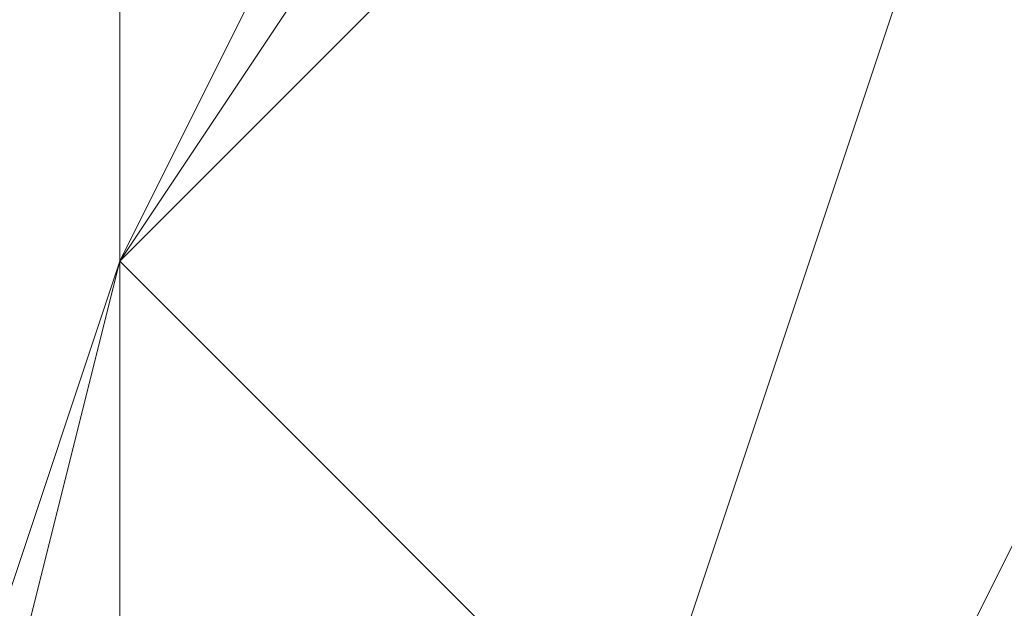
# Model space of a CAD drawing. Units: millimetres. Extents: x 2 to 5998, y -2100 to 2100.
# Drawn here: x 2403 to 2403, y -292 to -292 of the extents above; entities that cross this region are included whole.
import ezdxf

# ---------------------------------------------------------------- set-up
doc = ezdxf.new("R2010")
doc.units = ezdxf.units.MM
doc.layers.add('stål', color=253, linetype='Continuous', lineweight=9)

msp = doc.modelspace()

# ---------------------------------------------------------------- linework, layer by layer
at = {"layer": 'stål', "flags": 128}
for points in [[(2405.25739, -290.51694), (2403.97984, -290.83633), (2403.34106, -291.47511), (2402.70228, -292.43328), (2402.38289, -293.39144), (2403.02167, -294.669), (2403.66045, -295.62717), (2404.938, -296.26594)], [(2406.21556, -295.94656), (2406.85434, -295.62717), (2407.8125, -294.669), (2408.13189, -293.71083), (2408.13189, -292.75267), (2407.49312, -291.7945), (2406.85434, -291.15572), (2405.89617, -290.83633), (2404.938, -290.51694), (2403.97984, -290.83633), (2403.02167, -291.7945), (2402.70228, -292.43328), (2402.38289, -293.39144), (2402.70228, -294.03022), (2403.02167, -294.669), (2403.34106, -295.30778), (2404.61861, -295.94656)], [(2405.89617, -295.94656), (2406.85434, -295.62717), (2407.17373, -295.30778), (2408.13189, -294.03022), (2408.13189, -293.07205), (2407.8125, -292.43328), (2406.85434, -291.15572), (2406.53495, -290.83633), (2406.21556, -290.83633), (2405.57678, -290.51694), (2404.61861, -290.83633), (2403.97984, -290.83633), (2403.02167, -292.11389), (2402.70228, -292.75267), (2402.38289, -293.39144), (2402.70228, -294.34961), (2403.02167, -294.98839), (2403.66045, -295.62717), (2404.29923, -295.94656)], [(2405.89617, -295.94656), (2407.17373, -295.62717), (2407.8125, -294.34961), (2408.13189, -294.03022), (2408.13189, -293.71083), (2408.13189, -293.39144), (2407.49312, -291.7945), (2406.53495, -290.83633), (2405.89617, -290.51694), (2405.25739, -290.51694), (2403.97984, -290.83633), (2403.34106, -291.47511), (2403.02167, -291.7945), (2402.70228, -292.43328), (2402.70228, -292.75267), (2402.38289, -293.39144), (2402.70228, -294.34961), (2403.34106, -295.30778), (2403.97984, -295.94656)], [(2406.21556, -295.94656), (2406.85434, -295.62717), (2407.8125, -294.669), (2408.13189, -293.71083), (2408.13189, -292.75267), (2407.49312, -291.7945), (2406.85434, -291.15572), (2405.89617, -290.83633), (2405.25739, -290.51694), (2404.61861, -290.83633), (2403.97984, -290.83633), (2403.34106, -291.47511), (2403.02167, -291.7945), (2402.70228, -292.43328), (2402.38289, -293.71083), (2402.70228, -294.669), (2403.34106, -295.30778), (2404.29923, -295.94656)], [(2405.89617, -295.94656), (2406.85434, -295.62717), (2407.17373, -295.62717), (2407.17373, -295.30778), (2408.13189, -294.03022), (2407.8125, -292.43328), (2406.85434, -291.15572), (2405.57678, -290.51694), (2403.97984, -290.83633), (2403.02167, -292.11389), (2402.38289, -293.39144), (2403.02167, -294.98839), (2403.02167, -294.98839), (2404.29923, -295.94656)], [(2405.25739, -290.51694), (2403.97984, -290.83633), (2403.34106, -291.47511), (2402.70228, -292.43328), (2402.38289, -293.39144), (2403.02167, -294.669), (2403.66045, -295.62717), (2404.938, -296.26594)], [(2406.21556, -295.94656), (2406.85434, -295.62717), (2407.8125, -294.669), (2408.13189, -293.71083), (2408.13189, -292.75267), (2407.49312, -291.7945), (2406.85434, -291.15572), (2405.89617, -290.83633), (2404.938, -290.51694), (2403.97984, -290.83633), (2403.02167, -291.7945), (2402.70228, -292.43328), (2402.38289, -293.39144), (2402.70228, -294.03022), (2403.02167, -294.669), (2403.34106, -295.30778), (2404.61861, -295.94656)], [(2405.89617, -295.94656), (2406.85434, -295.62717), (2407.17373, -295.30778), (2408.13189, -294.03022), (2408.13189, -293.07205), (2407.8125, -292.43328), (2406.85434, -291.15572), (2406.53495, -290.83633), (2406.21556, -290.83633), (2405.57678, -290.51694), (2404.61861, -290.83633), (2403.97984, -290.83633), (2403.02167, -292.11389), (2402.70228, -292.75267), (2402.38289, -293.39144), (2402.70228, -294.34961), (2403.02167, -294.98839), (2403.66045, -295.62717), (2404.29923, -295.94656)], [(2405.89617, -295.94656), (2407.17373, -295.62717), (2407.8125, -294.34961), (2408.13189, -294.03022), (2408.13189, -293.71083), (2408.13189, -293.39144), (2407.49312, -291.7945), (2406.53495, -290.83633), (2405.89617, -290.51694), (2405.25739, -290.51694), (2403.97984, -290.83633), (2403.34106, -291.47511), (2403.02167, -291.7945), (2402.70228, -292.43328), (2402.70228, -292.75267), (2402.38289, -293.39144), (2402.70228, -294.34961), (2403.34106, -295.30778), (2403.97984, -295.94656)], [(2406.21556, -295.94656), (2406.85434, -295.62717), (2407.8125, -294.669), (2408.13189, -293.71083), (2408.13189, -292.75267), (2407.49312, -291.7945), (2406.85434, -291.15572), (2405.89617, -290.83633), (2405.25739, -290.51694), (2404.61861, -290.83633), (2403.97984, -290.83633), (2403.34106, -291.47511), (2403.02167, -291.7945), (2402.70228, -292.43328), (2402.38289, -293.71083), (2402.70228, -294.669), (2403.34106, -295.30778), (2404.29923, -295.94656)], [(2405.89617, -295.94656), (2406.85434, -295.62717), (2407.17373, -295.62717), (2407.17373, -295.30778), (2408.13189, -294.03022), (2407.8125, -292.43328), (2406.85434, -291.15572), (2405.57678, -290.51694), (2403.97984, -290.83633), (2403.02167, -292.11389), (2402.38289, -293.39144), (2403.02167, -294.98839), (2403.02167, -294.98839), (2404.29923, -295.94656)], [(2405.25739, -290.51694), (2403.97984, -290.83633), (2403.34106, -291.47511), (2402.70228, -292.43328), (2402.38289, -293.39144), (2403.02167, -294.669), (2403.66045, -295.62717), (2404.938, -296.26594)], [(2406.21556, -295.94656), (2406.85434, -295.62717), (2407.8125, -294.669), (2408.13189, -293.71083), (2408.13189, -292.75267), (2407.49312, -291.7945), (2406.85434, -291.15572), (2405.89617, -290.83633), (2404.938, -290.51694), (2403.97984, -290.83633), (2403.02167, -291.7945), (2402.70228, -292.43328), (2402.38289, -293.39144), (2402.70228, -294.03022), (2403.02167, -294.669), (2403.34106, -295.30778), (2404.61861, -295.94656)], [(2405.89617, -295.94656), (2406.85434, -295.62717), (2407.17373, -295.30778), (2408.13189, -294.03022), (2408.13189, -293.07205), (2407.8125, -292.43328), (2406.85434, -291.15572), (2406.53495, -290.83633), (2406.21556, -290.83633), (2405.57678, -290.51694), (2404.61861, -290.83633), (2403.97984, -290.83633), (2403.02167, -292.11389), (2402.70228, -292.75267), (2402.38289, -293.39144), (2402.70228, -294.34961), (2403.02167, -294.98839), (2403.66045, -295.62717), (2404.29923, -295.94656)], [(2405.89617, -295.94656), (2407.17373, -295.62717), (2407.8125, -294.34961), (2408.13189, -294.03022), (2408.13189, -293.71083), (2408.13189, -293.39144), (2407.49312, -291.7945), (2406.53495, -290.83633), (2405.89617, -290.51694), (2405.25739, -290.51694), (2403.97984, -290.83633), (2403.34106, -291.47511), (2403.02167, -291.7945), (2402.70228, -292.43328), (2402.70228, -292.75267), (2402.38289, -293.39144), (2402.70228, -294.34961), (2403.34106, -295.30778), (2403.97984, -295.94656)], [(2406.21556, -295.94656), (2406.85434, -295.62717), (2407.8125, -294.669), (2408.13189, -293.71083), (2408.13189, -292.75267), (2407.49312, -291.7945), (2406.85434, -291.15572), (2405.89617, -290.83633), (2405.25739, -290.51694), (2404.61861, -290.83633), (2403.97984, -290.83633), (2403.34106, -291.47511), (2403.02167, -291.7945), (2402.70228, -292.43328), (2402.38289, -293.71083), (2402.70228, -294.669), (2403.34106, -295.30778), (2404.29923, -295.94656)], [(2405.89617, -295.94656), (2406.85434, -295.62717), (2407.17373, -295.62717), (2407.17373, -295.30778), (2408.13189, -294.03022), (2407.8125, -292.43328), (2406.85434, -291.15572), (2405.57678, -290.51694), (2403.97984, -290.83633), (2403.02167, -292.11389), (2402.38289, -293.39144), (2403.02167, -294.98839), (2403.02167, -294.98839), (2404.29923, -295.94656)], [(2406.21556, -295.94656), (2407.17373, -295.30778), (2407.8125, -294.669), (2408.13189, -293.71083), (2407.8125, -292.75267), (2407.49312, -291.7945), (2406.85434, -291.15572), (2405.25739, -290.51694), (2404.938, -290.51694), (2404.61861, -290.83633), (2403.97984, -290.83633), (2403.66045, -291.15572), (2403.34106, -291.47511), (2402.70228, -292.11389), (2402.70228, -293.07205), (2402.70228, -293.71083), (2402.70228, -294.669), (2403.34106, -295.30778), (2404.61861, -295.94656)], [(2406.53495, -295.94656), (2407.17373, -295.30778), (2407.8125, -294.34961), (2408.13189, -292.75267), (2407.8125, -292.11389), (2407.49312, -291.7945), (2407.17373, -291.47511), (2405.89617, -290.83633), (2404.938, -290.51694), (2404.29923, -290.83633), (2403.34106, -291.47511), (2402.70228, -292.11389), (2402.70228, -293.07205), (2402.70228, -294.03022), (2403.02167, -294.98839), (2403.97984, -295.62717), (2404.938, -296.26594)], [(2406.21556, -295.94656), (2406.85434, -295.62717), (2407.8125, -294.669), (2408.13189, -293.39144), (2407.8125, -292.11389), (2406.85434, -291.15572), (2405.25739, -290.51694), (2403.66045, -291.15572), (2403.34106, -291.47511), (2403.02167, -291.7945), (2402.70228, -292.11389), (2402.70228, -293.71083), (2402.70228, -294.669), (2403.34106, -295.30778), (2404.61861, -295.94656)], [(2406.53495, -295.94656), (2407.17373, -295.30778), (2407.8125, -294.34961), (2408.13189, -293.39144), (2407.8125, -292.43328), (2407.17373, -291.47511), (2406.53495, -290.83633), (2405.57678, -290.51694), (2404.61861, -290.83633), (2403.66045, -291.15572), (2403.02167, -291.7945), (2402.70228, -292.75267), (2402.70228, -293.71083), (2403.02167, -294.669), (2403.66045, -295.62717), (2404.61861, -295.94656)], [(2406.21556, -295.94656), (2407.17373, -295.30778), (2407.8125, -294.669), (2408.13189, -293.71083), (2407.8125, -292.75267), (2407.49312, -291.7945), (2406.85434, -291.15572), (2405.25739, -290.51694), (2404.938, -290.51694), (2404.61861, -290.83633), (2403.97984, -290.83633), (2403.66045, -291.15572), (2403.34106, -291.47511), (2402.70228, -292.11389), (2402.70228, -293.07205), (2402.70228, -293.71083), (2402.70228, -294.669), (2403.34106, -295.30778), (2404.61861, -295.94656)], [(2406.53495, -295.94656), (2407.17373, -295.30778), (2407.8125, -294.34961), (2408.13189, -292.75267), (2407.8125, -292.11389), (2407.49312, -291.7945), (2407.17373, -291.47511), (2405.89617, -290.83633), (2404.938, -290.51694), (2404.29923, -290.83633), (2403.34106, -291.47511), (2402.70228, -292.11389), (2402.70228, -293.07205), (2402.70228, -294.03022), (2403.02167, -294.98839), (2403.97984, -295.62717), (2404.938, -296.26594)], [(2406.21556, -295.94656), (2406.85434, -295.62717), (2407.8125, -294.669), (2408.13189, -293.39144), (2407.8125, -292.11389), (2406.85434, -291.15572), (2405.25739, -290.51694), (2403.66045, -291.15572), (2403.34106, -291.47511), (2403.02167, -291.7945), (2402.70228, -292.11389), (2402.70228, -293.71083), (2402.70228, -294.669), (2403.34106, -295.30778), (2404.61861, -295.94656)], [(2406.53495, -295.94656), (2407.17373, -295.30778), (2407.8125, -294.34961), (2408.13189, -293.39144), (2407.8125, -292.43328), (2407.17373, -291.47511), (2406.53495, -290.83633), (2405.57678, -290.51694), (2404.61861, -290.83633), (2403.66045, -291.15572), (2403.02167, -291.7945), (2402.70228, -292.75267), (2402.70228, -293.71083), (2403.02167, -294.669), (2403.66045, -295.62717), (2404.61861, -295.94656)], [(2406.21556, -295.94656), (2407.17373, -295.30778), (2407.8125, -294.669), (2408.13189, -293.71083), (2407.8125, -292.75267), (2407.49312, -291.7945), (2406.85434, -291.15572), (2405.25739, -290.51694), (2404.938, -290.51694), (2404.61861, -290.83633), (2403.97984, -290.83633), (2403.66045, -291.15572), (2403.34106, -291.47511), (2402.70228, -292.11389), (2402.70228, -293.07205), (2402.70228, -293.71083), (2402.70228, -294.669), (2403.34106, -295.30778), (2404.61861, -295.94656)], [(2406.53495, -295.94656), (2407.17373, -295.30778), (2407.8125, -294.34961), (2408.13189, -292.75267), (2407.8125, -292.11389), (2407.49312, -291.7945), (2407.17373, -291.47511), (2405.89617, -290.83633), (2404.938, -290.51694), (2404.29923, -290.83633), (2403.34106, -291.47511), (2402.70228, -292.11389), (2402.70228, -293.07205), (2402.70228, -294.03022), (2403.02167, -294.98839), (2403.97984, -295.62717), (2404.938, -296.26594)], [(2406.21556, -295.94656), (2406.85434, -295.62717), (2407.8125, -294.669), (2408.13189, -293.39144), (2407.8125, -292.11389), (2406.85434, -291.15572), (2405.25739, -290.51694), (2403.66045, -291.15572), (2403.34106, -291.47511), (2403.02167, -291.7945), (2402.70228, -292.11389), (2402.70228, -293.71083), (2402.70228, -294.669), (2403.34106, -295.30778), (2404.61861, -295.94656)], [(2406.53495, -295.94656), (2407.17373, -295.30778), (2407.8125, -294.34961), (2408.13189, -293.39144), (2407.8125, -292.43328), (2407.17373, -291.47511), (2406.53495, -290.83633), (2405.57678, -290.51694), (2404.61861, -290.83633), (2403.66045, -291.15572), (2403.02167, -291.7945), (2402.70228, -292.75267), (2402.70228, -293.71083), (2403.02167, -294.669), (2403.66045, -295.62717), (2404.61861, -295.94656)], [(2405.57678, -295.94656), (2406.53495, -295.62717), (2407.17373, -294.98839), (2407.49312, -294.34961), (2407.8125, -293.39144), (2407.49312, -292.43328), (2407.17373, -291.7945), (2406.53495, -291.15572), (2405.57678, -290.83633), (2404.61861, -290.83633), (2403.66045, -291.47511), (2403.02167, -292.11389), (2402.70228, -292.75267), (2402.70228, -293.71083), (2403.02167, -294.669), (2403.66045, -295.30778), (2404.61861, -295.94656)], [(2405.57678, -295.94656), (2406.53495, -295.62717), (2407.17373, -294.98839), (2407.8125, -294.34961), (2407.8125, -293.39144), (2407.8125, -292.43328), (2407.17373, -291.7945), (2406.53495, -291.15572), (2405.57678, -290.83633), (2404.61861, -290.83633), (2403.66045, -291.47511), (2403.02167, -292.11389), (2402.70228, -292.75267), (2402.70228, -293.71083), (2403.02167, -294.669), (2403.66045, -295.30778), (2404.61861, -295.94656)], [(2405.57678, -295.94656), (2406.53495, -295.62717), (2407.17373, -295.30778), (2407.8125, -294.34961), (2407.8125, -293.39144), (2407.8125, -292.43328), (2407.17373, -291.7945), (2406.53495, -291.15572), (2405.57678, -290.83633), (2404.61861, -290.83633), (2403.97984, -291.15572), (2403.02167, -292.11389), (2402.70228, -292.75267), (2402.70228, -293.71083), (2403.02167, -294.669), (2403.66045, -295.30778), (2404.61861, -295.94656)], [(2405.57678, -295.94656), (2406.53495, -295.62717), (2407.17373, -294.98839), (2407.8125, -294.34961), (2407.8125, -293.39144), (2407.8125, -292.43328), (2407.17373, -291.7945), (2406.53495, -291.15572), (2405.57678, -290.83633), (2404.61861, -290.83633), (2403.66045, -291.15572), (2403.02167, -292.11389), (2402.70228, -292.75267), (2402.70228, -293.71083), (2403.02167, -294.669), (2403.66045, -295.30778), (2404.61861, -295.94656)], [(2405.57678, -295.94656), (2406.53495, -295.62717), (2407.17373, -295.30778), (2407.8125, -294.34961), (2407.8125, -293.39144), (2407.8125, -292.43328), (2407.17373, -291.7945), (2406.53495, -291.15572), (2405.57678, -290.83633), (2404.61861, -290.83633), (2403.66045, -291.15572), (2403.02167, -291.7945), (2402.70228, -292.75267), (2402.70228, -293.71083), (2403.02167, -294.669), (2403.66045, -295.30778), (2404.61861, -295.94656)], [(2405.57678, -295.94656), (2406.21556, -295.62717), (2407.17373, -295.30778), (2407.8125, -294.34961), (2407.8125, -293.39144), (2407.8125, -292.43328), (2407.17373, -291.7945), (2406.53495, -291.15572), (2405.57678, -290.83633), (2404.61861, -290.83633), (2403.97984, -291.15572), (2403.02167, -291.7945), (2402.70228, -292.75267), (2402.70228, -293.71083), (2403.02167, -294.669), (2403.66045, -295.30778), (2404.29923, -295.94656)], [(2406.21556, -295.94656), (2406.85434, -295.30778), (2407.49312, -294.669), (2407.8125, -293.71083), (2407.8125, -292.75267), (2407.49312, -291.7945), (2406.85434, -291.15572), (2405.89617, -290.83633), (2404.938, -290.83633), (2403.97984, -291.15572), (2403.34106, -291.7945), (2402.70228, -292.43328), (2402.70228, -293.39144), (2403.02167, -294.34961), (2403.34106, -295.30778), (2404.29923, -295.62717), (2405.25739, -295.94656)], [(2406.21556, -295.94656), (2406.85434, -295.30778), (2407.49312, -294.669), (2407.8125, -293.71083), (2407.8125, -292.75267), (2407.49312, -291.7945), (2406.85434, -291.15572), (2405.89617, -290.83633), (2404.938, -290.83633), (2403.97984, -291.15572), (2403.34106, -291.7945), (2402.70228, -292.43328), (2402.70228, -293.39144), (2403.02167, -294.34961), (2403.34106, -295.30778), (2404.29923, -295.62717), (2405.25739, -295.94656)], [(2405.57678, -295.94656), (2406.53495, -295.62717), (2407.17373, -295.30778), (2407.8125, -294.34961), (2407.8125, -293.39144), (2407.8125, -292.43328), (2407.17373, -291.47511), (2406.53495, -291.15572), (2405.57678, -290.83633), (2404.61861, -290.83633), (2403.66045, -291.15572), (2403.02167, -292.11389), (2402.70228, -292.75267), (2402.70228, -293.71083), (2403.02167, -294.669), (2403.66045, -295.62717), (2404.61861, -295.94656)], [(2405.57678, -295.94656), (2406.53495, -295.62717), (2407.17373, -295.30778), (2407.8125, -294.34961), (2407.8125, -293.39144), (2407.8125, -292.43328), (2407.17373, -291.7945), (2406.53495, -291.15572), (2405.57678, -290.83633), (2404.61861, -290.83633), (2403.66045, -291.15572), (2403.02167, -291.7945), (2402.70228, -292.75267), (2402.70228, -293.71083), (2403.02167, -294.669), (2403.66045, -295.30778), (2404.61861, -295.94656)], [(2406.21556, -295.94656), (2407.17373, -295.30778), (2407.8125, -294.34961), (2407.8125, -293.39144), (2407.8125, -292.43328), (2407.49312, -291.7945), (2406.53495, -291.15572), (2405.57678, -290.83633), (2404.61861, -290.83633), (2403.97984, -291.15572), (2403.02167, -291.7945), (2402.70228, -292.75267), (2402.70228, -293.71083), (2403.02167, -294.669), (2403.66045, -295.30778), (2404.29923, -295.94656)], [(2406.21556, -295.94656), (2407.17373, -295.30778), (2407.8125, -294.669), (2407.8125, -293.71083), (2407.8125, -292.75267), (2407.49312, -291.7945), (2406.53495, -291.15572), (2405.89617, -290.83633), (2404.938, -290.83633), (2403.97984, -291.15572), (2403.02167, -291.7945), (2402.70228, -292.75267), (2402.70228, -293.71083), (2403.02167, -294.669), (2403.66045, -295.30778), (2404.29923, -295.94656)], [(2406.21556, -295.94656), (2407.17373, -295.30778), (2407.49312, -294.669), (2407.8125, -293.71083), (2407.8125, -292.75267), (2407.49312, -291.7945), (2406.85434, -291.15572), (2405.89617, -290.83633), (2404.938, -290.83633), (2403.97984, -291.15572), (2403.34106, -291.7945), (2402.70228, -292.43328), (2402.70228, -293.39144), (2403.02167, -294.34961), (2403.34106, -295.30778), (2404.29923, -295.94656)], [(2406.21556, -295.94656), (2406.85434, -295.30778), (2407.49312, -294.669), (2407.8125, -293.71083), (2407.8125, -292.75267), (2407.49312, -291.7945), (2406.85434, -291.15572), (2405.89617, -290.83633), (2404.938, -290.83633), (2403.97984, -291.15572), (2403.34106, -291.7945), (2402.70228, -292.43328), (2402.70228, -293.39144), (2402.70228, -294.34961), (2403.34106, -295.30778), (2404.29923, -295.62717), (2405.25739, -295.94656)], [(2406.21556, -295.94656), (2406.85434, -295.62717), (2407.49312, -294.669), (2407.8125, -293.71083), (2407.8125, -292.75267), (2407.49312, -292.11389), (2406.85434, -291.15572), (2405.89617, -290.83633), (2404.938, -290.83633), (2403.97984, -291.15572), (2403.34106, -291.47511), (2402.70228, -292.43328), (2402.70228, -293.39144), (2402.70228, -294.34961), (2403.34106, -295.30778), (2403.97984, -295.62717), (2404.938, -295.94656)], [(2405.89617, -295.94656), (2406.85434, -295.62717), (2407.49312, -294.669), (2407.8125, -294.03022), (2407.8125, -293.07205), (2407.49312, -292.11389), (2406.85434, -291.15572), (2406.21556, -290.83633), (2405.25739, -290.83633), (2404.29923, -291.15572), (2403.34106, -291.47511), (2402.70228, -292.43328), (2402.70228, -293.39144), (2402.70228, -294.34961), (2403.02167, -294.98839), (2403.02167, -294.98839), (2403.66045, -295.62717), (2404.61861, -295.94656)], [(2405.57678, -295.94656), (2406.53495, -295.62717), (2407.17373, -295.30778), (2407.8125, -294.34961), (2408.13189, -293.39144), (2407.8125, -292.43328), (2407.17373, -291.47511), (2406.53495, -290.83633), (2405.57678, -290.83633), (2404.61861, -290.83633), (2403.66045, -291.15572), (2403.02167, -291.7945), (2402.70228, -292.75267), (2402.70228, -293.71083), (2403.02167, -294.669), (2403.66045, -295.62717), (2404.61861, -295.94656)], [(2406.53495, -295.94656), (2407.17373, -295.30778), (2407.8125, -294.34961), (2408.13189, -293.39144), (2407.8125, -292.43328), (2407.49312, -291.7945), (2406.53495, -291.15572), (2405.57678, -290.83633), (2404.61861, -290.83633), (2403.66045, -291.15572), (2403.02167, -291.7945), (2402.70228, -292.75267), (2402.70228, -293.71083), (2403.02167, -294.669), (2403.66045, -295.30778), (2404.61861, -295.94656)], [(2406.53495, -295.94656), (2407.17373, -295.30778), (2407.8125, -294.34961), (2408.13189, -293.39144), (2407.8125, -292.43328), (2407.49312, -291.7945), (2406.53495, -291.15572), (2405.57678, -290.83633), (2404.61861, -290.83633), (2403.66045, -291.15572), (2403.02167, -291.7945), (2402.70228, -292.75267), (2402.70228, -293.71083), (2403.02167, -294.669), (2403.66045, -295.30778), (2404.29923, -295.94656)], [(2406.21556, -295.94656), (2407.17373, -295.30778), (2407.8125, -294.669), (2408.13189, -293.71083), (2407.8125, -292.75267), (2407.49312, -291.7945), (2406.53495, -291.15572), (2405.89617, -290.83633), (2404.61861, -290.83633), (2403.97984, -291.15572), (2403.02167, -291.7945), (2402.70228, -292.75267), (2402.70228, -293.71083), (2403.02167, -294.669), (2403.66045, -295.30778), (2404.29923, -295.94656)], [(2406.21556, -295.94656), (2407.17373, -295.30778), (2407.8125, -294.669), (2407.8125, -293.71083), (2407.8125, -292.75267), (2407.49312, -291.7945), (2406.85434, -291.15572), (2405.89617, -290.83633), (2404.938, -290.83633), (2403.97984, -291.15572), (2403.34106, -291.7945), (2402.70228, -292.43328), (2402.70228, -293.39144), (2402.70228, -294.34961), (2403.34106, -295.30778), (2404.29923, -295.94656)], [(2406.21556, -295.94656), (2406.85434, -295.62717), (2407.49312, -294.669), (2407.8125, -293.71083), (2407.8125, -292.75267), (2407.49312, -291.7945), (2406.85434, -291.15572), (2405.89617, -290.83633), (2404.938, -290.83633), (2403.97984, -291.15572), (2403.34106, -291.7945), (2402.70228, -292.43328), (2402.70228, -293.39144), (2402.70228, -294.34961), (2403.34106, -295.30778), (2404.29923, -295.94656)], [(2406.21556, -295.94656), (2406.85434, -295.62717), (2407.49312, -294.669), (2407.8125, -293.71083), (2407.8125, -292.75267), (2407.49312, -292.11389), (2406.85434, -291.15572), (2405.89617, -290.83633), (2404.938, -290.83633), (2403.97984, -291.15572), (2403.34106, -291.47511), (2402.70228, -292.43328), (2402.70228, -293.39144), (2402.70228, -294.34961), (2403.34106, -295.30778), (2403.97984, -295.94656)], [(2405.89617, -295.94656), (2406.85434, -295.62717), (2407.49312, -294.98839), (2407.8125, -294.03022), (2407.8125, -293.07205), (2407.49312, -292.11389), (2406.85434, -291.15572), (2406.21556, -290.83633), (2405.25739, -290.83633), (2404.29923, -290.83633), (2403.34106, -291.47511), (2402.70228, -292.43328), (2402.70228, -293.39144), (2402.70228, -294.34961), (2403.02167, -294.98839), (2403.02167, -294.98839), (2403.66045, -295.62717), (2404.61861, -295.94656)], [(2406.53495, -295.94656), (2407.17373, -295.30778), (2407.8125, -294.34961), (2408.13189, -293.39144), (2407.8125, -292.43328), (2407.49312, -291.47511), (2406.53495, -290.83633), (2405.57678, -290.83633), (2404.61861, -290.83633), (2403.66045, -291.15572), (2403.02167, -291.7945), (2402.70228, -292.75267), (2402.70228, -293.71083), (2403.02167, -294.669), (2403.66045, -295.62717), (2404.29923, -295.94656)], [(2406.53495, -295.94656), (2407.17373, -295.30778), (2407.8125, -294.34961), (2408.13189, -293.39144), (2407.8125, -292.43328), (2407.49312, -291.7945), (2406.53495, -291.15572), (2405.57678, -290.83633), (2404.61861, -290.83633), (2403.66045, -291.15572), (2403.02167, -291.7945), (2402.70228, -292.75267), (2402.70228, -293.71083), (2403.02167, -294.669), (2403.66045, -295.30778), (2404.29923, -295.94656)], [(2406.21556, -295.94656), (2407.17373, -295.30778), (2407.8125, -294.669), (2408.13189, -293.71083), (2407.8125, -292.75267), (2407.49312, -291.7945), (2406.85434, -291.15572), (2405.89617, -290.83633), (2404.61861, -290.83633), (2403.97984, -291.15572), (2403.02167, -291.7945), (2402.70228, -292.75267), (2402.70228, -293.71083), (2403.02167, -294.669), (2403.34106, -295.30778), (2404.29923, -295.94656)], [(2406.21556, -295.94656), (2407.17373, -295.30778), (2407.8125, -294.669), (2408.13189, -293.71083), (2407.8125, -292.75267), (2407.49312, -291.7945), (2406.85434, -291.15572), (2405.89617, -290.83633), (2404.938, -290.83633), (2403.97984, -291.15572), (2403.02167, -291.7945), (2402.70228, -292.75267), (2402.70228, -293.71083), (2402.70228, -294.669), (2403.34106, -295.30778), (2404.29923, -295.94656)], [(2406.21556, -295.94656), (2407.17373, -295.30778), (2407.8125, -294.669), (2408.13189, -293.71083), (2407.8125, -292.75267), (2407.49312, -291.7945), (2406.85434, -291.15572), (2405.89617, -290.83633), (2404.938, -290.83633), (2403.97984, -291.15572), (2403.34106, -291.7945), (2402.70228, -292.43328), (2402.70228, -293.39144), (2402.70228, -294.34961), (2403.34106, -295.30778), (2404.29923, -295.94656)], [(2406.21556, -295.94656), (2407.17373, -295.62717), (2407.8125, -294.669), (2408.13189, -293.71083), (2407.8125, -292.75267), (2407.49312, -291.7945), (2406.85434, -291.15572), (2405.89617, -290.83633), (2404.938, -290.83633), (2403.97984, -290.83633), (2403.34106, -291.47511), (2402.70228, -292.43328), (2402.70228, -293.39144), (2402.70228, -294.34961), (2403.34106, -295.30778), (2403.97984, -295.94656)], [(2406.21556, -295.94656), (2406.85434, -295.62717), (2407.49312, -294.669), (2408.13189, -293.71083), (2407.8125, -292.75267), (2407.49312, -291.7945), (2406.85434, -291.15572), (2405.89617, -290.83633), (2404.938, -290.83633), (2403.97984, -290.83633), (2403.34106, -291.47511), (2402.70228, -292.43328), (2402.70228, -293.39144), (2402.70228, -294.34961), (2403.34106, -295.30778), (2403.97984, -295.94656)], [(2405.89617, -295.94656), (2406.85434, -295.62717), (2407.49312, -294.98839), (2407.8125, -294.03022), (2408.13189, -293.07205), (2407.49312, -292.11389), (2406.85434, -291.15572), (2406.21556, -290.83633), (2404.938, -290.83633), (2403.97984, -290.83633), (2403.34106, -291.47511), (2402.70228, -292.43328), (2402.70228, -293.39144), (2402.70228, -294.34961), (2403.02167, -294.98839), (2403.02167, -294.98839), (2403.66045, -295.62717), (2404.61861, -295.94656)], [(2405.57678, -295.94656), (2406.53495, -295.62717), (2407.17373, -294.98839), (2407.49312, -294.34961), (2407.8125, -293.39144), (2407.49312, -292.43328), (2407.17373, -291.7945), (2406.53495, -291.15572), (2405.57678, -290.83633), (2404.61861, -290.83633), (2403.66045, -291.47511), (2403.02167, -292.11389), (2402.70228, -292.75267), (2402.70228, -293.71083), (2403.02167, -294.669), (2403.66045, -295.30778), (2404.61861, -295.94656)], [(2405.57678, -295.94656), (2406.53495, -295.62717), (2407.17373, -294.98839), (2407.8125, -294.34961), (2407.8125, -293.39144), (2407.8125, -292.43328), (2407.17373, -291.7945), (2406.53495, -291.15572), (2405.57678, -290.83633), (2404.61861, -290.83633), (2403.66045, -291.47511), (2403.02167, -292.11389), (2402.70228, -292.75267), (2402.70228, -293.71083), (2403.02167, -294.669), (2403.66045, -295.30778), (2404.61861, -295.94656)], [(2405.57678, -295.94656), (2406.53495, -295.62717), (2407.17373, -295.30778), (2407.8125, -294.34961), (2407.8125, -293.39144), (2407.8125, -292.43328), (2407.17373, -291.7945), (2406.53495, -291.15572), (2405.57678, -290.83633), (2404.61861, -290.83633), (2403.97984, -291.15572), (2403.02167, -292.11389), (2402.70228, -292.75267), (2402.70228, -293.71083), (2403.02167, -294.669), (2403.66045, -295.30778), (2404.61861, -295.94656)], [(2405.57678, -295.94656), (2406.53495, -295.62717), (2407.17373, -294.98839), (2407.8125, -294.34961), (2407.8125, -293.39144), (2407.8125, -292.43328), (2407.17373, -291.7945), (2406.53495, -291.15572), (2405.57678, -290.83633), (2404.61861, -290.83633), (2403.66045, -291.15572), (2403.02167, -292.11389), (2402.70228, -292.75267), (2402.70228, -293.71083), (2403.02167, -294.669), (2403.66045, -295.30778), (2404.61861, -295.94656)], [(2405.57678, -295.94656), (2406.53495, -295.62717), (2407.17373, -295.30778), (2407.8125, -294.34961), (2407.8125, -293.39144), (2407.8125, -292.43328), (2407.17373, -291.7945), (2406.53495, -291.15572), (2405.57678, -290.83633), (2404.61861, -290.83633), (2403.66045, -291.15572), (2403.02167, -291.7945), (2402.70228, -292.75267), (2402.70228, -293.71083), (2403.02167, -294.669), (2403.66045, -295.30778), (2404.61861, -295.94656)], [(2405.57678, -295.94656), (2406.21556, -295.62717), (2407.17373, -295.30778), (2407.8125, -294.34961), (2407.8125, -293.39144), (2407.8125, -292.43328), (2407.17373, -291.7945), (2406.53495, -291.15572), (2405.57678, -290.83633), (2404.61861, -290.83633), (2403.97984, -291.15572), (2403.02167, -291.7945), (2402.70228, -292.75267), (2402.70228, -293.71083), (2403.02167, -294.669), (2403.66045, -295.30778), (2404.29923, -295.94656)], [(2406.21556, -295.94656), (2406.85434, -295.30778), (2407.49312, -294.669), (2407.8125, -293.71083), (2407.8125, -292.75267), (2407.49312, -291.7945), (2406.85434, -291.15572), (2405.89617, -290.83633), (2404.938, -290.83633), (2403.97984, -291.15572), (2403.34106, -291.7945), (2402.70228, -292.43328), (2402.70228, -293.39144), (2403.02167, -294.34961), (2403.34106, -295.30778), (2404.29923, -295.62717), (2405.25739, -295.94656)], [(2406.21556, -295.94656), (2406.85434, -295.30778), (2407.49312, -294.669), (2407.8125, -293.71083), (2407.8125, -292.75267), (2407.49312, -291.7945), (2406.85434, -291.15572), (2405.89617, -290.83633), (2404.938, -290.83633), (2403.97984, -291.15572), (2403.34106, -291.7945), (2402.70228, -292.43328), (2402.70228, -293.39144), (2403.02167, -294.34961), (2403.34106, -295.30778), (2404.29923, -295.62717), (2405.25739, -295.94656)], [(2405.57678, -295.94656), (2406.53495, -295.62717), (2407.17373, -295.30778), (2407.8125, -294.34961), (2407.8125, -293.39144), (2407.8125, -292.43328), (2407.17373, -291.47511), (2406.53495, -291.15572), (2405.57678, -290.83633), (2404.61861, -290.83633), (2403.66045, -291.15572), (2403.02167, -292.11389), (2402.70228, -292.75267), (2402.70228, -293.71083), (2403.02167, -294.669), (2403.66045, -295.62717), (2404.61861, -295.94656)], [(2405.57678, -295.94656), (2406.53495, -295.62717), (2407.17373, -295.30778), (2407.8125, -294.34961), (2407.8125, -293.39144), (2407.8125, -292.43328), (2407.17373, -291.7945), (2406.53495, -291.15572), (2405.57678, -290.83633), (2404.61861, -290.83633), (2403.66045, -291.15572), (2403.02167, -291.7945), (2402.70228, -292.75267), (2402.70228, -293.71083), (2403.02167, -294.669), (2403.66045, -295.30778), (2404.61861, -295.94656)], [(2406.21556, -295.94656), (2407.17373, -295.30778), (2407.8125, -294.34961), (2407.8125, -293.39144), (2407.8125, -292.43328), (2407.49312, -291.7945), (2406.53495, -291.15572), (2405.57678, -290.83633), (2404.61861, -290.83633), (2403.97984, -291.15572), (2403.02167, -291.7945), (2402.70228, -292.75267), (2402.70228, -293.71083), (2403.02167, -294.669), (2403.66045, -295.30778), (2404.29923, -295.94656)], [(2406.21556, -295.94656), (2407.17373, -295.30778), (2407.8125, -294.669), (2407.8125, -293.71083), (2407.8125, -292.75267), (2407.49312, -291.7945), (2406.53495, -291.15572), (2405.89617, -290.83633), (2404.938, -290.83633), (2403.97984, -291.15572), (2403.02167, -291.7945), (2402.70228, -292.75267), (2402.70228, -293.71083), (2403.02167, -294.669), (2403.66045, -295.30778), (2404.29923, -295.94656)], [(2406.21556, -295.94656), (2407.17373, -295.30778), (2407.49312, -294.669), (2407.8125, -293.71083), (2407.8125, -292.75267), (2407.49312, -291.7945), (2406.85434, -291.15572), (2405.89617, -290.83633), (2404.938, -290.83633), (2403.97984, -291.15572), (2403.34106, -291.7945), (2402.70228, -292.43328), (2402.70228, -293.39144), (2403.02167, -294.34961), (2403.34106, -295.30778), (2404.29923, -295.94656)], [(2406.21556, -295.94656), (2406.85434, -295.30778), (2407.49312, -294.669), (2407.8125, -293.71083), (2407.8125, -292.75267), (2407.49312, -291.7945), (2406.85434, -291.15572), (2405.89617, -290.83633), (2404.938, -290.83633), (2403.97984, -291.15572), (2403.34106, -291.7945), (2402.70228, -292.43328), (2402.70228, -293.39144), (2402.70228, -294.34961), (2403.34106, -295.30778), (2404.29923, -295.62717), (2405.25739, -295.94656)], [(2406.21556, -295.94656), (2406.85434, -295.62717), (2407.49312, -294.669), (2407.8125, -293.71083), (2407.8125, -292.75267), (2407.49312, -292.11389), (2406.85434, -291.15572), (2405.89617, -290.83633), (2404.938, -290.83633), (2403.97984, -291.15572), (2403.34106, -291.47511), (2402.70228, -292.43328), (2402.70228, -293.39144), (2402.70228, -294.34961), (2403.34106, -295.30778), (2403.97984, -295.62717), (2404.938, -295.94656)], [(2405.89617, -295.94656), (2406.85434, -295.62717), (2407.49312, -294.669), (2407.8125, -294.03022), (2407.8125, -293.07205), (2407.49312, -292.11389), (2406.85434, -291.15572), (2406.21556, -290.83633), (2405.25739, -290.83633), (2404.29923, -291.15572), (2403.34106, -291.47511), (2402.70228, -292.43328), (2402.70228, -293.39144), (2402.70228, -294.34961), (2403.02167, -294.98839), (2403.02167, -294.98839), (2403.66045, -295.62717), (2404.61861, -295.94656)], [(2405.57678, -295.94656), (2406.53495, -295.62717), (2407.17373, -295.30778), (2407.8125, -294.34961), (2408.13189, -293.39144), (2407.8125, -292.43328), (2407.17373, -291.47511), (2406.53495, -290.83633), (2405.57678, -290.83633), (2404.61861, -290.83633), (2403.66045, -291.15572), (2403.02167, -291.7945), (2402.70228, -292.75267), (2402.70228, -293.71083), (2403.02167, -294.669), (2403.66045, -295.62717), (2404.61861, -295.94656)], [(2406.53495, -295.94656), (2407.17373, -295.30778), (2407.8125, -294.34961), (2408.13189, -293.39144), (2407.8125, -292.43328), (2407.49312, -291.7945), (2406.53495, -291.15572), (2405.57678, -290.83633), (2404.61861, -290.83633), (2403.66045, -291.15572), (2403.02167, -291.7945), (2402.70228, -292.75267), (2402.70228, -293.71083), (2403.02167, -294.669), (2403.66045, -295.30778), (2404.61861, -295.94656)], [(2406.53495, -295.94656), (2407.17373, -295.30778), (2407.8125, -294.34961), (2408.13189, -293.39144), (2407.8125, -292.43328), (2407.49312, -291.7945), (2406.53495, -291.15572), (2405.57678, -290.83633), (2404.61861, -290.83633), (2403.66045, -291.15572), (2403.02167, -291.7945), (2402.70228, -292.75267), (2402.70228, -293.71083), (2403.02167, -294.669), (2403.66045, -295.30778), (2404.29923, -295.94656)], [(2406.21556, -295.94656), (2407.17373, -295.30778), (2407.8125, -294.669), (2408.13189, -293.71083), (2407.8125, -292.75267), (2407.49312, -291.7945), (2406.53495, -291.15572), (2405.89617, -290.83633), (2404.61861, -290.83633), (2403.97984, -291.15572), (2403.02167, -291.7945), (2402.70228, -292.75267), (2402.70228, -293.71083), (2403.02167, -294.669), (2403.66045, -295.30778), (2404.29923, -295.94656)], [(2406.21556, -295.94656), (2407.17373, -295.30778), (2407.8125, -294.669), (2407.8125, -293.71083), (2407.8125, -292.75267), (2407.49312, -291.7945), (2406.85434, -291.15572), (2405.89617, -290.83633), (2404.938, -290.83633), (2403.97984, -291.15572), (2403.34106, -291.7945), (2402.70228, -292.43328), (2402.70228, -293.39144), (2402.70228, -294.34961), (2403.34106, -295.30778), (2404.29923, -295.94656)], [(2406.21556, -295.94656), (2406.85434, -295.62717), (2407.49312, -294.669), (2407.8125, -293.71083), (2407.8125, -292.75267), (2407.49312, -291.7945), (2406.85434, -291.15572), (2405.89617, -290.83633), (2404.938, -290.83633), (2403.97984, -291.15572), (2403.34106, -291.7945), (2402.70228, -292.43328), (2402.70228, -293.39144), (2402.70228, -294.34961), (2403.34106, -295.30778), (2404.29923, -295.94656)], [(2406.21556, -295.94656), (2406.85434, -295.62717), (2407.49312, -294.669), (2407.8125, -293.71083), (2407.8125, -292.75267), (2407.49312, -292.11389), (2406.85434, -291.15572), (2405.89617, -290.83633), (2404.938, -290.83633), (2403.97984, -291.15572), (2403.34106, -291.47511), (2402.70228, -292.43328), (2402.70228, -293.39144), (2402.70228, -294.34961), (2403.34106, -295.30778), (2403.97984, -295.94656)], [(2405.89617, -295.94656), (2406.85434, -295.62717), (2407.49312, -294.98839), (2407.8125, -294.03022), (2407.8125, -293.07205), (2407.49312, -292.11389), (2406.85434, -291.15572), (2406.21556, -290.83633), (2405.25739, -290.83633), (2404.29923, -290.83633), (2403.34106, -291.47511), (2402.70228, -292.43328), (2402.70228, -293.39144), (2402.70228, -294.34961), (2403.02167, -294.98839), (2403.02167, -294.98839), (2403.66045, -295.62717), (2404.61861, -295.94656)], [(2406.53495, -295.94656), (2407.17373, -295.30778), (2407.8125, -294.34961), (2408.13189, -293.39144), (2407.8125, -292.43328), (2407.49312, -291.47511), (2406.53495, -290.83633), (2405.57678, -290.83633), (2404.61861, -290.83633), (2403.66045, -291.15572), (2403.02167, -291.7945), (2402.70228, -292.75267), (2402.70228, -293.71083), (2403.02167, -294.669), (2403.66045, -295.62717), (2404.29923, -295.94656)], [(2406.53495, -295.94656), (2407.17373, -295.30778), (2407.8125, -294.34961), (2408.13189, -293.39144), (2407.8125, -292.43328), (2407.49312, -291.7945), (2406.53495, -291.15572), (2405.57678, -290.83633), (2404.61861, -290.83633), (2403.66045, -291.15572), (2403.02167, -291.7945), (2402.70228, -292.75267), (2402.70228, -293.71083), (2403.02167, -294.669), (2403.66045, -295.30778), (2404.29923, -295.94656)], [(2406.21556, -295.94656), (2407.17373, -295.30778), (2407.8125, -294.669), (2408.13189, -293.71083), (2407.8125, -292.75267), (2407.49312, -291.7945), (2406.85434, -291.15572), (2405.89617, -290.83633), (2404.61861, -290.83633), (2403.97984, -291.15572), (2403.02167, -291.7945), (2402.70228, -292.75267), (2402.70228, -293.71083), (2403.02167, -294.669), (2403.34106, -295.30778), (2404.29923, -295.94656)], [(2406.21556, -295.94656), (2407.17373, -295.30778), (2407.8125, -294.669), (2408.13189, -293.71083), (2407.8125, -292.75267), (2407.49312, -291.7945), (2406.85434, -291.15572), (2405.89617, -290.83633), (2404.938, -290.83633), (2403.97984, -291.15572), (2403.02167, -291.7945), (2402.70228, -292.75267), (2402.70228, -293.71083), (2402.70228, -294.669), (2403.34106, -295.30778), (2404.29923, -295.94656)], [(2406.21556, -295.94656), (2407.17373, -295.30778), (2407.8125, -294.669), (2408.13189, -293.71083), (2407.8125, -292.75267), (2407.49312, -291.7945), (2406.85434, -291.15572), (2405.89617, -290.83633), (2404.938, -290.83633), (2403.97984, -291.15572), (2403.34106, -291.7945), (2402.70228, -292.43328), (2402.70228, -293.39144), (2402.70228, -294.34961), (2403.34106, -295.30778), (2404.29923, -295.94656)], [(2406.21556, -295.94656), (2407.17373, -295.62717), (2407.8125, -294.669), (2408.13189, -293.71083), (2407.8125, -292.75267), (2407.49312, -291.7945), (2406.85434, -291.15572), (2405.89617, -290.83633), (2404.938, -290.83633), (2403.97984, -290.83633), (2403.34106, -291.47511), (2402.70228, -292.43328), (2402.70228, -293.39144), (2402.70228, -294.34961), (2403.34106, -295.30778), (2403.97984, -295.94656)], [(2406.21556, -295.94656), (2406.85434, -295.62717), (2407.49312, -294.669), (2408.13189, -293.71083), (2407.8125, -292.75267), (2407.49312, -291.7945), (2406.85434, -291.15572), (2405.89617, -290.83633), (2404.938, -290.83633), (2403.97984, -290.83633), (2403.34106, -291.47511), (2402.70228, -292.43328), (2402.70228, -293.39144), (2402.70228, -294.34961), (2403.34106, -295.30778), (2403.97984, -295.94656)], [(2405.89617, -295.94656), (2406.85434, -295.62717), (2407.49312, -294.98839), (2407.8125, -294.03022), (2408.13189, -293.07205), (2407.49312, -292.11389), (2406.85434, -291.15572), (2406.21556, -290.83633), (2404.938, -290.83633), (2403.97984, -290.83633), (2403.34106, -291.47511), (2402.70228, -292.43328), (2402.70228, -293.39144), (2402.70228, -294.34961), (2403.02167, -294.98839), (2403.02167, -294.98839), (2403.66045, -295.62717), (2404.61861, -295.94656)], [(2405.57678, -295.94656), (2406.53495, -295.62717), (2407.17373, -294.98839), (2407.49312, -294.34961), (2407.8125, -293.39144), (2407.49312, -292.43328), (2407.17373, -291.7945), (2406.53495, -291.15572), (2405.57678, -290.83633), (2404.61861, -290.83633), (2403.66045, -291.47511), (2403.02167, -292.11389), (2402.70228, -292.75267), (2402.70228, -293.71083), (2403.02167, -294.669), (2403.66045, -295.30778), (2404.61861, -295.94656)], [(2405.57678, -295.94656), (2406.53495, -295.62717), (2407.17373, -294.98839), (2407.8125, -294.34961), (2407.8125, -293.39144), (2407.8125, -292.43328), (2407.17373, -291.7945), (2406.53495, -291.15572), (2405.57678, -290.83633), (2404.61861, -290.83633), (2403.66045, -291.47511), (2403.02167, -292.11389), (2402.70228, -292.75267), (2402.70228, -293.71083), (2403.02167, -294.669), (2403.66045, -295.30778), (2404.61861, -295.94656)], [(2405.57678, -295.94656), (2406.53495, -295.62717), (2407.17373, -295.30778), (2407.8125, -294.34961), (2407.8125, -293.39144), (2407.8125, -292.43328), (2407.17373, -291.7945), (2406.53495, -291.15572), (2405.57678, -290.83633), (2404.61861, -290.83633), (2403.97984, -291.15572), (2403.02167, -292.11389), (2402.70228, -292.75267), (2402.70228, -293.71083), (2403.02167, -294.669), (2403.66045, -295.30778), (2404.61861, -295.94656)], [(2405.57678, -295.94656), (2406.53495, -295.62717), (2407.17373, -294.98839), (2407.8125, -294.34961), (2407.8125, -293.39144), (2407.8125, -292.43328), (2407.17373, -291.7945), (2406.53495, -291.15572), (2405.57678, -290.83633), (2404.61861, -290.83633), (2403.66045, -291.15572), (2403.02167, -292.11389), (2402.70228, -292.75267), (2402.70228, -293.71083), (2403.02167, -294.669), (2403.66045, -295.30778), (2404.61861, -295.94656)], [(2405.57678, -295.94656), (2406.53495, -295.62717), (2407.17373, -295.30778), (2407.8125, -294.34961), (2407.8125, -293.39144), (2407.8125, -292.43328), (2407.17373, -291.7945), (2406.53495, -291.15572), (2405.57678, -290.83633), (2404.61861, -290.83633), (2403.66045, -291.15572), (2403.02167, -291.7945), (2402.70228, -292.75267), (2402.70228, -293.71083), (2403.02167, -294.669), (2403.66045, -295.30778), (2404.61861, -295.94656)], [(2405.57678, -295.94656), (2406.21556, -295.62717), (2407.17373, -295.30778), (2407.8125, -294.34961), (2407.8125, -293.39144), (2407.8125, -292.43328), (2407.17373, -291.7945), (2406.53495, -291.15572), (2405.57678, -290.83633), (2404.61861, -290.83633), (2403.97984, -291.15572), (2403.02167, -291.7945), (2402.70228, -292.75267), (2402.70228, -293.71083), (2403.02167, -294.669), (2403.66045, -295.30778), (2404.29923, -295.94656)], [(2406.21556, -295.94656), (2406.85434, -295.30778), (2407.49312, -294.669), (2407.8125, -293.71083), (2407.8125, -292.75267), (2407.49312, -291.7945), (2406.85434, -291.15572), (2405.89617, -290.83633), (2404.938, -290.83633), (2403.97984, -291.15572), (2403.34106, -291.7945), (2402.70228, -292.43328), (2402.70228, -293.39144), (2403.02167, -294.34961), (2403.34106, -295.30778), (2404.29923, -295.62717), (2405.25739, -295.94656)], [(2406.21556, -295.94656), (2406.85434, -295.30778), (2407.49312, -294.669), (2407.8125, -293.71083), (2407.8125, -292.75267), (2407.49312, -291.7945), (2406.85434, -291.15572), (2405.89617, -290.83633), (2404.938, -290.83633), (2403.97984, -291.15572), (2403.34106, -291.7945), (2402.70228, -292.43328), (2402.70228, -293.39144), (2403.02167, -294.34961), (2403.34106, -295.30778), (2404.29923, -295.62717), (2405.25739, -295.94656)], [(2405.57678, -295.94656), (2406.53495, -295.62717), (2407.17373, -295.30778), (2407.8125, -294.34961), (2407.8125, -293.39144), (2407.8125, -292.43328), (2407.17373, -291.47511), (2406.53495, -291.15572), (2405.57678, -290.83633), (2404.61861, -290.83633), (2403.66045, -291.15572), (2403.02167, -292.11389), (2402.70228, -292.75267), (2402.70228, -293.71083), (2403.02167, -294.669), (2403.66045, -295.62717), (2404.61861, -295.94656)], [(2405.57678, -295.94656), (2406.53495, -295.62717), (2407.17373, -295.30778), (2407.8125, -294.34961), (2407.8125, -293.39144), (2407.8125, -292.43328), (2407.17373, -291.7945), (2406.53495, -291.15572), (2405.57678, -290.83633), (2404.61861, -290.83633), (2403.66045, -291.15572), (2403.02167, -291.7945), (2402.70228, -292.75267), (2402.70228, -293.71083), (2403.02167, -294.669), (2403.66045, -295.30778), (2404.61861, -295.94656)], [(2406.21556, -295.94656), (2407.17373, -295.30778), (2407.8125, -294.34961), (2407.8125, -293.39144), (2407.8125, -292.43328), (2407.49312, -291.7945), (2406.53495, -291.15572), (2405.57678, -290.83633), (2404.61861, -290.83633), (2403.97984, -291.15572), (2403.02167, -291.7945), (2402.70228, -292.75267), (2402.70228, -293.71083), (2403.02167, -294.669), (2403.66045, -295.30778), (2404.29923, -295.94656)], [(2406.21556, -295.94656), (2407.17373, -295.30778), (2407.8125, -294.669), (2407.8125, -293.71083), (2407.8125, -292.75267), (2407.49312, -291.7945), (2406.53495, -291.15572), (2405.89617, -290.83633), (2404.938, -290.83633), (2403.97984, -291.15572), (2403.02167, -291.7945), (2402.70228, -292.75267), (2402.70228, -293.71083), (2403.02167, -294.669), (2403.66045, -295.30778), (2404.29923, -295.94656)], [(2406.21556, -295.94656), (2407.17373, -295.30778), (2407.49312, -294.669), (2407.8125, -293.71083), (2407.8125, -292.75267), (2407.49312, -291.7945), (2406.85434, -291.15572), (2405.89617, -290.83633), (2404.938, -290.83633), (2403.97984, -291.15572), (2403.34106, -291.7945), (2402.70228, -292.43328), (2402.70228, -293.39144), (2403.02167, -294.34961), (2403.34106, -295.30778), (2404.29923, -295.94656)], [(2406.21556, -295.94656), (2406.85434, -295.30778), (2407.49312, -294.669), (2407.8125, -293.71083), (2407.8125, -292.75267), (2407.49312, -291.7945), (2406.85434, -291.15572), (2405.89617, -290.83633), (2404.938, -290.83633), (2403.97984, -291.15572), (2403.34106, -291.7945), (2402.70228, -292.43328), (2402.70228, -293.39144), (2402.70228, -294.34961), (2403.34106, -295.30778), (2404.29923, -295.62717), (2405.25739, -295.94656)], [(2406.21556, -295.94656), (2406.85434, -295.62717), (2407.49312, -294.669), (2407.8125, -293.71083), (2407.8125, -292.75267), (2407.49312, -292.11389), (2406.85434, -291.15572), (2405.89617, -290.83633), (2404.938, -290.83633), (2403.97984, -291.15572), (2403.34106, -291.47511), (2402.70228, -292.43328), (2402.70228, -293.39144), (2402.70228, -294.34961), (2403.34106, -295.30778), (2403.97984, -295.62717), (2404.938, -295.94656)], [(2405.89617, -295.94656), (2406.85434, -295.62717), (2407.49312, -294.669), (2407.8125, -294.03022), (2407.8125, -293.07205), (2407.49312, -292.11389), (2406.85434, -291.15572), (2406.21556, -290.83633), (2405.25739, -290.83633), (2404.29923, -291.15572), (2403.34106, -291.47511), (2402.70228, -292.43328), (2402.70228, -293.39144), (2402.70228, -294.34961), (2403.02167, -294.98839), (2403.02167, -294.98839), (2403.66045, -295.62717), (2404.61861, -295.94656)], [(2405.57678, -295.94656), (2406.53495, -295.62717), (2407.17373, -295.30778), (2407.8125, -294.34961), (2408.13189, -293.39144), (2407.8125, -292.43328), (2407.17373, -291.47511), (2406.53495, -290.83633), (2405.57678, -290.83633), (2404.61861, -290.83633), (2403.66045, -291.15572), (2403.02167, -291.7945), (2402.70228, -292.75267), (2402.70228, -293.71083), (2403.02167, -294.669), (2403.66045, -295.62717), (2404.61861, -295.94656)], [(2406.53495, -295.94656), (2407.17373, -295.30778), (2407.8125, -294.34961), (2408.13189, -293.39144), (2407.8125, -292.43328), (2407.49312, -291.7945), (2406.53495, -291.15572), (2405.57678, -290.83633), (2404.61861, -290.83633), (2403.66045, -291.15572), (2403.02167, -291.7945), (2402.70228, -292.75267), (2402.70228, -293.71083), (2403.02167, -294.669), (2403.66045, -295.30778), (2404.61861, -295.94656)], [(2406.53495, -295.94656), (2407.17373, -295.30778), (2407.8125, -294.34961), (2408.13189, -293.39144), (2407.8125, -292.43328), (2407.49312, -291.7945), (2406.53495, -291.15572), (2405.57678, -290.83633), (2404.61861, -290.83633), (2403.66045, -291.15572), (2403.02167, -291.7945), (2402.70228, -292.75267), (2402.70228, -293.71083), (2403.02167, -294.669), (2403.66045, -295.30778), (2404.29923, -295.94656)], [(2406.21556, -295.94656), (2407.17373, -295.30778), (2407.8125, -294.669), (2408.13189, -293.71083), (2407.8125, -292.75267), (2407.49312, -291.7945), (2406.53495, -291.15572), (2405.89617, -290.83633), (2404.61861, -290.83633), (2403.97984, -291.15572), (2403.02167, -291.7945), (2402.70228, -292.75267), (2402.70228, -293.71083), (2403.02167, -294.669), (2403.66045, -295.30778), (2404.29923, -295.94656)], [(2406.21556, -295.94656), (2407.17373, -295.30778), (2407.8125, -294.669), (2407.8125, -293.71083), (2407.8125, -292.75267), (2407.49312, -291.7945), (2406.85434, -291.15572), (2405.89617, -290.83633), (2404.938, -290.83633), (2403.97984, -291.15572), (2403.34106, -291.7945), (2402.70228, -292.43328), (2402.70228, -293.39144), (2402.70228, -294.34961), (2403.34106, -295.30778), (2404.29923, -295.94656)], [(2406.21556, -295.94656), (2406.85434, -295.62717), (2407.49312, -294.669), (2407.8125, -293.71083), (2407.8125, -292.75267), (2407.49312, -291.7945), (2406.85434, -291.15572), (2405.89617, -290.83633), (2404.938, -290.83633), (2403.97984, -291.15572), (2403.34106, -291.7945), (2402.70228, -292.43328), (2402.70228, -293.39144), (2402.70228, -294.34961), (2403.34106, -295.30778), (2404.29923, -295.94656)], [(2406.21556, -295.94656), (2406.85434, -295.62717), (2407.49312, -294.669), (2407.8125, -293.71083), (2407.8125, -292.75267), (2407.49312, -292.11389), (2406.85434, -291.15572), (2405.89617, -290.83633), (2404.938, -290.83633), (2403.97984, -291.15572), (2403.34106, -291.47511), (2402.70228, -292.43328), (2402.70228, -293.39144), (2402.70228, -294.34961), (2403.34106, -295.30778), (2403.97984, -295.94656)], [(2405.89617, -295.94656), (2406.85434, -295.62717), (2407.49312, -294.98839), (2407.8125, -294.03022), (2407.8125, -293.07205), (2407.49312, -292.11389), (2406.85434, -291.15572), (2406.21556, -290.83633), (2405.25739, -290.83633), (2404.29923, -290.83633), (2403.34106, -291.47511), (2402.70228, -292.43328), (2402.70228, -293.39144), (2402.70228, -294.34961), (2403.02167, -294.98839), (2403.02167, -294.98839), (2403.66045, -295.62717), (2404.61861, -295.94656)], [(2406.53495, -295.94656), (2407.17373, -295.30778), (2407.8125, -294.34961), (2408.13189, -293.39144), (2407.8125, -292.43328), (2407.49312, -291.47511), (2406.53495, -290.83633), (2405.57678, -290.83633), (2404.61861, -290.83633), (2403.66045, -291.15572), (2403.02167, -291.7945), (2402.70228, -292.75267), (2402.70228, -293.71083), (2403.02167, -294.669), (2403.66045, -295.62717), (2404.29923, -295.94656)], [(2406.53495, -295.94656), (2407.17373, -295.30778), (2407.8125, -294.34961), (2408.13189, -293.39144), (2407.8125, -292.43328), (2407.49312, -291.7945), (2406.53495, -291.15572), (2405.57678, -290.83633), (2404.61861, -290.83633), (2403.66045, -291.15572), (2403.02167, -291.7945), (2402.70228, -292.75267), (2402.70228, -293.71083), (2403.02167, -294.669), (2403.66045, -295.30778), (2404.29923, -295.94656)], [(2406.21556, -295.94656), (2407.17373, -295.30778), (2407.8125, -294.669), (2408.13189, -293.71083), (2407.8125, -292.75267), (2407.49312, -291.7945), (2406.85434, -291.15572), (2405.89617, -290.83633), (2404.61861, -290.83633), (2403.97984, -291.15572), (2403.02167, -291.7945), (2402.70228, -292.75267), (2402.70228, -293.71083), (2403.02167, -294.669), (2403.34106, -295.30778), (2404.29923, -295.94656)], [(2406.21556, -295.94656), (2407.17373, -295.30778), (2407.8125, -294.669), (2408.13189, -293.71083), (2407.8125, -292.75267), (2407.49312, -291.7945), (2406.85434, -291.15572), (2405.89617, -290.83633), (2404.938, -290.83633), (2403.97984, -291.15572), (2403.02167, -291.7945), (2402.70228, -292.75267), (2402.70228, -293.71083), (2402.70228, -294.669), (2403.34106, -295.30778), (2404.29923, -295.94656)], [(2406.21556, -295.94656), (2407.17373, -295.30778), (2407.8125, -294.669), (2408.13189, -293.71083), (2407.8125, -292.75267), (2407.49312, -291.7945), (2406.85434, -291.15572), (2405.89617, -290.83633), (2404.938, -290.83633), (2403.97984, -291.15572), (2403.34106, -291.7945), (2402.70228, -292.43328), (2402.70228, -293.39144), (2402.70228, -294.34961), (2403.34106, -295.30778), (2404.29923, -295.94656)], [(2406.21556, -295.94656), (2407.17373, -295.62717), (2407.8125, -294.669), (2408.13189, -293.71083), (2407.8125, -292.75267), (2407.49312, -291.7945), (2406.85434, -291.15572), (2405.89617, -290.83633), (2404.938, -290.83633), (2403.97984, -290.83633), (2403.34106, -291.47511), (2402.70228, -292.43328), (2402.70228, -293.39144), (2402.70228, -294.34961), (2403.34106, -295.30778), (2403.97984, -295.94656)], [(2406.21556, -295.94656), (2406.85434, -295.62717), (2407.49312, -294.669), (2408.13189, -293.71083), (2407.8125, -292.75267), (2407.49312, -291.7945), (2406.85434, -291.15572), (2405.89617, -290.83633), (2404.938, -290.83633), (2403.97984, -290.83633), (2403.34106, -291.47511), (2402.70228, -292.43328), (2402.70228, -293.39144), (2402.70228, -294.34961), (2403.34106, -295.30778), (2403.97984, -295.94656)], [(2405.89617, -295.94656), (2406.85434, -295.62717), (2407.49312, -294.98839), (2407.8125, -294.03022), (2408.13189, -293.07205), (2407.49312, -292.11389), (2406.85434, -291.15572), (2406.21556, -290.83633), (2404.938, -290.83633), (2403.97984, -290.83633), (2403.34106, -291.47511), (2402.70228, -292.43328), (2402.70228, -293.39144), (2402.70228, -294.34961), (2403.02167, -294.98839), (2403.02167, -294.98839), (2403.66045, -295.62717), (2404.61861, -295.94656)], [(2403.02167, -292.75267), (2402.70228, -292.43328)], [(2403.02167, -292.75267), (2402.70228, -292.43328)], [(2403.02167, -292.75267), (2402.70228, -292.43328)]]:
    msp.add_lwpolyline(points, dxfattribs=at)

doc.saveas('drawing.dxf')
